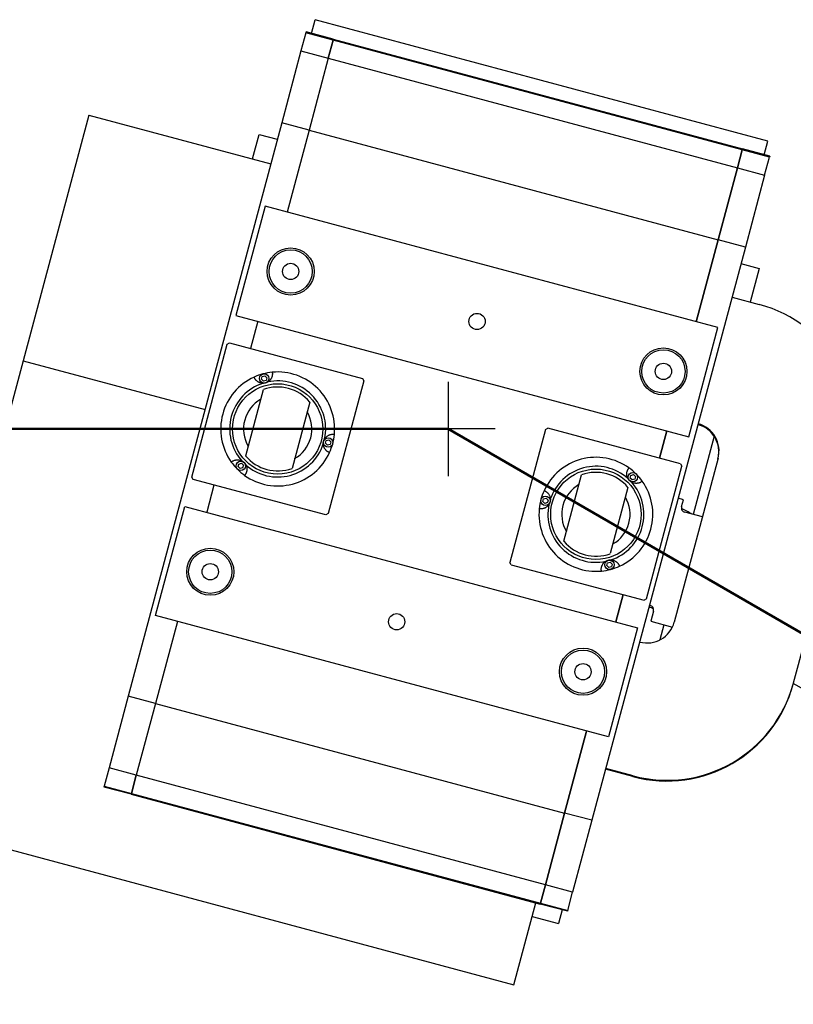
# Model space of a CAD drawing. Extents: x 0 to 23780, y 0 to 16820.
# Drawn here: x 13223 to 14045, y 13183 to 14228 of the extents above; entities that cross this region are included whole.
import ezdxf

# ---------------------------------------------------------------- set-up
doc = ezdxf.new("R2010")
doc.units = 0

msp = doc.modelspace()

# ---------------------------------------------------------------- linework, layer by layer
at = {"color": 179, "linetype": 'Continuous', "lineweight": 25, "true_color": 0x262659}
for p, q in [((13532.9, 14213.6), (13536.7, 14228.1)), ((14017.8, 14099.2), (13536.7, 14228.1)), ((13526.8, 14214.2), (13521.6, 14194.9)), ((13527.1, 14215.2), (13526.8, 14214.2)), ((13555.8, 14206.4), (13526.8, 14214.2)), ((13556, 14207.4), (13527.1, 14215.2)), ((13550.6, 14187.1), (13555.8, 14206.4)), ((13555.8, 14206.4), (13550.6, 14187.1)), ((13556, 14207.4), (13555.8, 14206.4)), ((13556, 14207.4), (13555.8, 14206.4)), ((13990.5, 14090), (13555.8, 14206.4)), ((13556, 14207.4), (13990.7, 14091)), ((13521.6, 14194.9), (13501.2, 14118.6)), ((13521.6, 14194.9), (13550.6, 14187.1)), ((13550.6, 14187.1), (13530.2, 14110.8)), ((13550.6, 14187.1), (13530.2, 14110.8)), ((13550.6, 14187.1), (13985.3, 14070.7)), ((13296.3, 14126.9), (13226.5, 13866.1)), ((13296.3, 14126.9), (13489.5, 14075.1)), ((13501.2, 14118.6), (13338.2, 13510)), ((13530.2, 14110.8), (13501.2, 14118.6)), ((13470.2, 14080.3), (13477.2, 14106.3)), ((13477.2, 14106.3), (13496.5, 14101.1)), ((13530.2, 14110.8), (13506.9, 14023.9)), ((13530.2, 14110.8), (13506.9, 14023.9)), ((13530.2, 14110.8), (13964.8, 13994.4)), ((14013.9, 14084.8), (14017.8, 14099.2)), ((13990.5, 14090), (13985.3, 14070.7)), ((13985.3, 14070.7), (13990.5, 14090)), ((13990.7, 14091), (13990.5, 14090)), ((13990.5, 14090), (13990.7, 14091)), ((14019.4, 14082.2), (13990.5, 14090)), ((14019.7, 14083.2), (13990.7, 14091)), ((14014.3, 14062.9), (14019.4, 14082.2)), ((14019.7, 14083.2), (14019.4, 14082.2)), ((13985.3, 14070.7), (13964.8, 13994.4)), ((13964.8, 13994.4), (13985.3, 14070.7)), ((13985.3, 14070.7), (14014.3, 14062.9)), ((14014.3, 14062.9), (13993.8, 13986.6)), ((13483.7, 14030.1), (13452.6, 13914.2)), ((13964.7, 13901.2), (13483.7, 14030.1)), ((13964.8, 13994.4), (13941.5, 13907.4)), ((13941.5, 13907.4), (13964.8, 13994.4)), ((13993.8, 13986.6), (13964.8, 13994.4)), ((13993.8, 13986.6), (13830.8, 13378.1)), ((13989.1, 13969.1), (14008.4, 13963.9)), ((14008.4, 13963.9), (13998.9, 13928.3)), ((13979.6, 13933.5), (14008.6, 13925.7)), ((13452.6, 13914.2), (13933.7, 13785.3)), ((13475.8, 13908), (13468.1, 13879)), ((13475.8, 13908), (13468.1, 13879)), ((13933.7, 13785.3), (13964.7, 13901.2)), ((13405.6, 13742.5), (13443.4, 13883.5)), ((13443.4, 13883.5), (13445.8, 13884.9)), ((13445.8, 13884.9), (13586.9, 13847.2)), ((13226.5, 13866.1), (13095.8, 13378.3)), ((13226.5, 13866.1), (13419.7, 13814.3)), ((13226.5, 13866.1), (13419.7, 13814.3)), ((13479.8, 13846.5), (13480.5, 13849.3)), ((13481.8, 13844.4), (13479.8, 13846.5)), ((13480.5, 13849.3), (13483.3, 13850)), ((13484.6, 13845.2), (13481.8, 13844.4)), ((13483.3, 13850), (13485.4, 13848)), ((13485.4, 13848), (13484.6, 13845.2)), ((13588.3, 13844.7), (13550.5, 13703.7)), ((13586.9, 13847.2), (13588.3, 13844.7)), ((13462.9, 13765), (13481.7, 13835.4)), ((13531, 13822.2), (13512.2, 13751.8)), ((13781.5, 13793), (13743.7, 13651.9)), ((13781.5, 13793), (13783.9, 13794.4)), ((13924.9, 13756.6), (13783.9, 13794.4)), ((13910.5, 13791.5), (13902.7, 13762.5)), ((13902.7, 13762.5), (13910.5, 13791.5)), ((13547.8, 13778.5), (13548.5, 13781.3)), ((13549.8, 13776.5), (13547.8, 13778.5)), ((13548.5, 13781.3), (13551.3, 13782)), ((13551.3, 13782), (13553.3, 13780)), ((13553.3, 13780), (13552.6, 13777.2)), ((13960.7, 13785.8), (13938.5, 13702.8)), ((13552.6, 13777.2), (13549.8, 13776.5)), ((13455.7, 13756.4), (13458.4, 13757.2)), ((13458.4, 13757.2), (13460.5, 13755.1)), ((13964.8, 13762.5), (13918.2, 13588.6)), ((13454.9, 13753.6), (13455.7, 13756.4)), ((13457, 13751.6), (13454.9, 13753.6)), ((13459.7, 13752.3), (13457, 13751.6)), ((13460.5, 13755.1), (13459.7, 13752.3)), ((13888.6, 13613.1), (13926.4, 13754.1)), ((13924.9, 13756.6), (13926.4, 13754.1)), ((14106.9, 13755.5), (14044.7, 13523.7)), ((13407, 13740.1), (13405.6, 13742.5)), ((13548, 13702.3), (13407, 13740.1)), ((13801, 13674.5), (13819.8, 13744.8)), ((13871.5, 13741.5), (13872.2, 13744.3)), ((13873.5, 13739.5), (13871.5, 13741.5)), ((13872.2, 13744.3), (13875, 13745.1)), ((13876.3, 13740.2), (13873.5, 13739.5)), ((13875, 13745.1), (13877.1, 13743)), ((13877.1, 13743), (13876.3, 13740.2)), ((13429.2, 13734.1), (13421.5, 13705.1)), ((13429.2, 13734.1), (13421.5, 13705.1)), ((13869.1, 13731.6), (13850.2, 13661.3)), ((13778.6, 13716.7), (13779.4, 13719.4)), ((13780.7, 13714.6), (13778.6, 13716.7)), ((13779.4, 13719.4), (13782.2, 13720.2)), ((13783.5, 13715.4), (13780.7, 13714.6)), ((13782.2, 13720.2), (13784.2, 13718.1)), ((13784.2, 13718.1), (13783.5, 13715.4)), ((13927.9, 13718.5), (13922.4, 13720)), ((13926, 13711.3), (13927.9, 13718.5)), ((13367.2, 13595.4), (13398.3, 13711.3)), ((13398.3, 13711.3), (13879.3, 13582.5)), ((13948.1, 13700.2), (13929.5, 13705.2)), ((13550.5, 13703.7), (13548, 13702.3)), ((13847.3, 13651.5), (13850.1, 13652.2)), ((13850.1, 13652.2), (13852.2, 13650.2)), ((13745.1, 13649.5), (13743.7, 13651.9)), ((13745.1, 13649.5), (13886.1, 13611.7)), ((13846.6, 13648.7), (13847.3, 13651.5)), ((13848.6, 13646.6), (13846.6, 13648.7)), ((13851.4, 13647.4), (13848.6, 13646.6)), ((13852.2, 13650.2), (13851.4, 13647.4)), ((13863.9, 13617.7), (13856.1, 13588.7)), ((13856.1, 13588.7), (13863.9, 13617.7)), ((13888.6, 13613.1), (13886.1, 13611.7)), ((13892, 13606.4), (13892.7, 13606.2)), ((13896.2, 13600.1), (13893.4, 13589.4)), ((13848.3, 13466.6), (13367.2, 13595.4)), ((13390.4, 13589.2), (13367.1, 13502.3)), ((13390.4, 13589.2), (13367.1, 13502.3)), ((13879.3, 13582.5), (13848.3, 13466.6)), ((13893.4, 13589.4), (13916.3, 13583.3)), ((13907.1, 13585.7), (13902.8, 13569.6)), ((14044.7, 13523.5), (14044.5, 13522.8)), ((14082.6, 13501.6), (14044.7, 13523.5)), ((13338.2, 13510), (13317.7, 13433.7)), ((13367.1, 13502.3), (13338.2, 13510)), ((13367.1, 13502.3), (13346.7, 13426)), ((13367.1, 13502.3), (13346.7, 13426)), ((13367.1, 13502.3), (13801.8, 13385.8)), ((13825.1, 13472.8), (13801.8, 13385.8)), ((13801.8, 13385.8), (13825.1, 13472.8)), ((13317.7, 13433.7), (13312.5, 13414.4)), ((13346.7, 13426), (13317.7, 13433.7)), ((13874.5, 13425.4), (13845.5, 13433.1)), ((13341.5, 13406.6), (13346.7, 13426)), ((13346.7, 13426), (13341.5, 13406.6)), ((13781.4, 13309.5), (13346.7, 13426)), ((13874.3, 13424.5), (13845.3, 13432.3)), ((13312.5, 13414.4), (13312.3, 13413.4)), ((13341.3, 13405.7), (13312.3, 13413.4)), ((13312.5, 13414.4), (13341.5, 13406.6)), ((13341.5, 13406.6), (13341.3, 13405.7)), ((13341.5, 13406.6), (13341.3, 13405.7)), ((13341.3, 13405.7), (13775.9, 13289.2)), ((13341.5, 13406.6), (13776.2, 13290.2)), ((13801.8, 13385.8), (13781.4, 13309.5)), ((13781.4, 13309.5), (13801.8, 13385.8)), ((13830.8, 13378.1), (13801.8, 13385.8)), ((13095.8, 13378.3), (13747.8, 13203.6)), ((13830.8, 13378.1), (13810.3, 13301.8)), ((13781.4, 13309.5), (13776.2, 13290.2)), ((13776.2, 13290.2), (13781.4, 13309.5)), ((13810.3, 13301.8), (13781.4, 13309.5)), ((13805.2, 13282.4), (13810.3, 13301.8)), ((13747.8, 13203.6), (13771.1, 13290.5)), ((13776.2, 13290.2), (13775.9, 13289.2)), ((13775.9, 13289.2), (13776.2, 13290.2)), ((13804.9, 13281.5), (13775.9, 13289.2)), ((13776.2, 13290.2), (13805.2, 13282.4)), ((13767.2, 13276), (13795.2, 13268.5)), ((13799.1, 13283), (13795.2, 13268.5)), ((13805.2, 13282.4), (13804.9, 13281.5))]:
    msp.add_line(p, q, dxfattribs=at)
at = {"lineweight": 25}
for p, q in [((13678.1, 13843.6), (13678.1, 13743.6)), ((13728.1, 13793.6), (13628.1, 13793.6))]:
    msp.add_line(p, q, dxfattribs=at)
at = {"lineweight": 50, "ltscale": 0.05}
for p, q in [((13678.1, 13793.6), (6690.9, 13793.6)), ((16215.5, 12328.8), (13678.1, 13793.6))]:
    msp.add_line(p, q, dxfattribs=at)
at = {"color": 179, "linetype": 'Continuous', "lineweight": 25, "true_color": 0x262659}
for points in [[(13491.1, 13853.8), (13491.2, 13853.4), (13491.2, 13853), (13491.3, 13852.7), (13491.3, 13852.3), (13491.3, 13851.9), (13491.3, 13851.4), (13491.2, 13851), (13491.2, 13850.6), (13491.1, 13850.2), (13491, 13849.8), (13490.9, 13849.3), (13490.8, 13848.9), (13490.6, 13848.5), (13490.4, 13848), (13490.2, 13847.6), (13490, 13847.2), (13489.7, 13846.7), (13489.5, 13846.3), (13489.1, 13845.8), (13488.8, 13845.4), (13488.3, 13845), (13487.9, 13844.5), (13487.3, 13844), (13486.5, 13843.5)], [(13481, 13842.1), (13480.1, 13842.1), (13479.3, 13842.2), (13478.7, 13842.4), (13478.1, 13842.6), (13477.6, 13842.8), (13477.1, 13843), (13476.6, 13843.2), (13476.2, 13843.5), (13475.8, 13843.7), (13475.4, 13844), (13475, 13844.3), (13474.6, 13844.6), (13474.3, 13844.9), (13474, 13845.2), (13473.7, 13845.5), (13473.4, 13845.9), (13473.2, 13846.2), (13472.9, 13846.5), (13472.7, 13846.9), (13472.5, 13847.2), (13472.3, 13847.6), (13472.2, 13847.9), (13472, 13848.3), (13471.9, 13848.7)], [(13486.5, 13843.5), (13486.3, 13843.4), (13486.1, 13843.3), (13485.9, 13843.2), (13485.7, 13843.1), (13485.5, 13843), (13485.3, 13842.9), (13485, 13842.8), (13484.8, 13842.7), (13484.6, 13842.6), (13484.3, 13842.5), (13484.1, 13842.5), (13483.9, 13842.4), (13483.6, 13842.3), (13483.4, 13842.3), (13483.2, 13842.2), (13482.9, 13842.2), (13482.7, 13842.1), (13482.4, 13842.1), (13482.2, 13842.1), (13481.9, 13842.1), (13481.7, 13842.1), (13481.5, 13842), (13481.2, 13842), (13481, 13842.1)], [(13545.4, 13777.7), (13545.4, 13777.9), (13545.4, 13778.1), (13545.4, 13778.4), (13545.4, 13778.6), (13545.4, 13778.9), (13545.4, 13779.1), (13545.5, 13779.3), (13545.5, 13779.6), (13545.6, 13779.8), (13545.6, 13780.1), (13545.7, 13780.3), (13545.7, 13780.5), (13545.8, 13780.8), (13545.9, 13781), (13545.9, 13781.2), (13546, 13781.5), (13546.1, 13781.7), (13546.2, 13781.9), (13546.3, 13782.1), (13546.4, 13782.4), (13546.5, 13782.6), (13546.6, 13782.8), (13546.7, 13783), (13546.9, 13783.2)], [(13552, 13768.5), (13551.6, 13768.7), (13551.3, 13768.8), (13550.9, 13769), (13550.6, 13769.2), (13550.2, 13769.4), (13549.9, 13769.6), (13549.5, 13769.8), (13549.2, 13770.1), (13548.9, 13770.4), (13548.5, 13770.7), (13548.2, 13771), (13547.9, 13771.3), (13547.6, 13771.7), (13547.3, 13772), (13547, 13772.4), (13546.8, 13772.8), (13546.5, 13773.3), (13546.3, 13773.8), (13546.1, 13774.3), (13545.9, 13774.8), (13545.7, 13775.4), (13545.6, 13776), (13545.5, 13776.8), (13545.4, 13777.7)], [(13546.9, 13783.2), (13547.4, 13783.9), (13547.9, 13784.5), (13548.3, 13785), (13548.7, 13785.4), (13549.2, 13785.8), (13549.6, 13786.1), (13550.1, 13786.4), (13550.5, 13786.7), (13550.9, 13786.9), (13551.4, 13787.1), (13551.8, 13787.3), (13552.2, 13787.4), (13552.7, 13787.6), (13553.1, 13787.7), (13553.5, 13787.8), (13553.9, 13787.8), (13554.4, 13787.9), (13554.8, 13787.9), (13555.2, 13788), (13555.6, 13788), (13556, 13787.9), (13556.4, 13787.9), (13556.8, 13787.9), (13557.2, 13787.8)], [(13447.7, 13758.5), (13448, 13758.7), (13448.3, 13759), (13448.7, 13759.2), (13449, 13759.4), (13449.3, 13759.6), (13449.7, 13759.8), (13450.1, 13759.9), (13450.5, 13760.1), (13450.9, 13760.3), (13451.3, 13760.4), (13451.7, 13760.5), (13452.1, 13760.6), (13452.6, 13760.7), (13453.1, 13760.8), (13453.5, 13760.8), (13454, 13760.8), (13454.5, 13760.8), (13455.1, 13760.8), (13455.6, 13760.7), (13456.2, 13760.6), (13456.8, 13760.5), (13457.4, 13760.3), (13458.1, 13760), (13458.9, 13759.6)], [(13458.9, 13759.6), (13459.1, 13759.5), (13459.3, 13759.4), (13459.5, 13759.3), (13459.7, 13759.1), (13459.9, 13759), (13460.1, 13758.9), (13460.3, 13758.7), (13460.5, 13758.6), (13460.7, 13758.4), (13460.9, 13758.2), (13461.1, 13758.1), (13461.2, 13757.9), (13461.4, 13757.7), (13461.6, 13757.5), (13461.7, 13757.4), (13461.9, 13757.2), (13462, 13757), (13462.2, 13756.8), (13462.3, 13756.6), (13462.5, 13756.4), (13462.6, 13756.2), (13462.7, 13756), (13462.9, 13755.8), (13463, 13755.6)], [(13463, 13755.6), (13463.4, 13754.8), (13463.6, 13754), (13463.8, 13753.4), (13464, 13752.8), (13464.1, 13752.3), (13464.1, 13751.7), (13464.2, 13751.2), (13464.2, 13750.7), (13464.1, 13750.2), (13464.1, 13749.7), (13464, 13749.3), (13464, 13748.8), (13463.9, 13748.4), (13463.7, 13747.9), (13463.6, 13747.5), (13463.5, 13747.1), (13463.3, 13746.7), (13463.1, 13746.4), (13462.9, 13746), (13462.7, 13745.6), (13462.5, 13745.3), (13462.3, 13745), (13462.1, 13744.7), (13461.8, 13744.4)], [(13869, 13741.1), (13868.6, 13741.9), (13868.3, 13742.6), (13868.1, 13743.2), (13868, 13743.8), (13867.9, 13744.4), (13867.8, 13744.9), (13867.8, 13745.4), (13867.8, 13745.9), (13867.8, 13746.4), (13867.9, 13746.9), (13867.9, 13747.4), (13868, 13747.8), (13868.1, 13748.3), (13868.2, 13748.7), (13868.4, 13749.1), (13868.5, 13749.5), (13868.7, 13749.9), (13868.9, 13750.3), (13869, 13750.7), (13869.2, 13751), (13869.5, 13751.3), (13869.7, 13751.7), (13869.9, 13752), (13870.2, 13752.3)], [(13873.1, 13737), (13872.8, 13737.1), (13872.6, 13737.3), (13872.4, 13737.4), (13872.2, 13737.5), (13872, 13737.6), (13871.8, 13737.8), (13871.6, 13737.9), (13871.5, 13738.1), (13871.3, 13738.2), (13871.1, 13738.4), (13870.9, 13738.6), (13870.7, 13738.7), (13870.6, 13738.9), (13870.4, 13739.1), (13870.2, 13739.3), (13870.1, 13739.5), (13869.9, 13739.7), (13869.8, 13739.9), (13869.6, 13740.1), (13869.5, 13740.3), (13869.4, 13740.5), (13869.2, 13740.7), (13869.1, 13740.9), (13869, 13741.1)], [(13884.3, 13738.2), (13883.9, 13737.9), (13883.6, 13737.7), (13883.3, 13737.5), (13883, 13737.3), (13882.6, 13737.1), (13882.3, 13736.9), (13881.9, 13736.7), (13881.5, 13736.5), (13881.1, 13736.4), (13880.7, 13736.2), (13880.3, 13736.1), (13879.8, 13736), (13879.4, 13735.9), (13878.9, 13735.9), (13878.4, 13735.8), (13877.9, 13735.8), (13877.4, 13735.8), (13876.9, 13735.9), (13876.4, 13735.9), (13875.8, 13736), (13875.2, 13736.2), (13874.6, 13736.4), (13873.9, 13736.6), (13873.1, 13737)], [(13780, 13728.1), (13780.3, 13728), (13780.7, 13727.8), (13781, 13727.6), (13781.4, 13727.5), (13781.7, 13727.3), (13782.1, 13727), (13782.4, 13726.8), (13782.8, 13726.5), (13783.1, 13726.3), (13783.4, 13726), (13783.7, 13725.7), (13784.1, 13725.3), (13784.4, 13725), (13784.6, 13724.6), (13784.9, 13724.2), (13785.2, 13723.8), (13785.4, 13723.4), (13785.7, 13722.9), (13785.9, 13722.4), (13786.1, 13721.9), (13786.2, 13721.3), (13786.4, 13720.6), (13786.5, 13719.9), (13786.6, 13719)], [(13786.6, 13719), (13786.6, 13718.7), (13786.6, 13718.5), (13786.6, 13718.3), (13786.6, 13718), (13786.5, 13717.8), (13786.5, 13717.5), (13786.5, 13717.3), (13786.4, 13717.1), (13786.4, 13716.8), (13786.4, 13716.6), (13786.3, 13716.3), (13786.2, 13716.1), (13786.2, 13715.9), (13786.1, 13715.6), (13786, 13715.4), (13785.9, 13715.2), (13785.9, 13714.9), (13785.8, 13714.7), (13785.7, 13714.5), (13785.6, 13714.3), (13785.4, 13714.1), (13785.3, 13713.9), (13785.2, 13713.6), (13785.1, 13713.4)], [(13785.1, 13713.4), (13784.6, 13712.7), (13784.1, 13712.1), (13783.7, 13711.6), (13783.2, 13711.2), (13782.8, 13710.8), (13782.3, 13710.5), (13781.9, 13710.2), (13781.5, 13710), (13781, 13709.7), (13780.6, 13709.5), (13780.2, 13709.4), (13779.7, 13709.2), (13779.3, 13709.1), (13778.9, 13709), (13778.4, 13708.9), (13778, 13708.8), (13777.6, 13708.7), (13777.2, 13708.7), (13776.8, 13708.7), (13776.4, 13708.7), (13776, 13708.7), (13775.6, 13708.7), (13775.2, 13708.8), (13774.8, 13708.9)], [(13840.8, 13642.8), (13840.8, 13643.2), (13840.7, 13643.6), (13840.7, 13644), (13840.7, 13644.4), (13840.7, 13644.8), (13840.7, 13645.2), (13840.7, 13645.6), (13840.8, 13646), (13840.9, 13646.5), (13840.9, 13646.9), (13841.1, 13647.3), (13841.2, 13647.7), (13841.3, 13648.2), (13841.5, 13648.6), (13841.7, 13649.1), (13842, 13649.5), (13842.2, 13649.9), (13842.5, 13650.4), (13842.8, 13650.8), (13843.2, 13651.2), (13843.6, 13651.7), (13844.1, 13652.1), (13844.7, 13652.6), (13845.4, 13653.1)], [(13845.4, 13653.1), (13845.6, 13653.2), (13845.8, 13653.4), (13846.1, 13653.5), (13846.3, 13653.6), (13846.5, 13653.7), (13846.7, 13653.8), (13846.9, 13653.9), (13847.2, 13654), (13847.4, 13654), (13847.6, 13654.1), (13847.9, 13654.2), (13848.1, 13654.3), (13848.3, 13654.3), (13848.6, 13654.4), (13848.8, 13654.4), (13849.1, 13654.5), (13849.3, 13654.5), (13849.5, 13654.5), (13849.8, 13654.6), (13850, 13654.6), (13850.3, 13654.6), (13850.5, 13654.6), (13850.7, 13654.6), (13851, 13654.6)], [(13851, 13654.6), (13851.9, 13654.5), (13852.6, 13654.4), (13853.3, 13654.3), (13853.8, 13654.1), (13854.4, 13653.9), (13854.9, 13653.7), (13855.3, 13653.4), (13855.8, 13653.2), (13856.2, 13652.9), (13856.6, 13652.7), (13857, 13652.4), (13857.3, 13652.1), (13857.7, 13651.8), (13858, 13651.4), (13858.3, 13651.1), (13858.5, 13650.8), (13858.8, 13650.5), (13859, 13650.1), (13859.2, 13649.8), (13859.4, 13649.4), (13859.6, 13649.1), (13859.8, 13648.7), (13859.9, 13648.4), (13860.1, 13648)]]:
    msp.add_lwpolyline(points, dxfattribs=at)
for centre, radius in [((13510.7, 13960.8), 25), ((13510.7, 13960.8), 23), ((13510.7, 13960.8), 8.65), ((13708.7, 13907.7), 8.65), ((13906.7, 13854.7), 25), ((13906.7, 13854.7), 23), ((13906.7, 13854.7), 8.65), ((13482.6, 13847.2), 5), ((13496.9, 13793.6), 48), ((13550.6, 13779.2), 5), ((13457.7, 13754.4), 5), ((13835, 13703), 48), ((13874.3, 13742.3), 5), ((13781.4, 13717.4), 5), ((13425.3, 13642), 25), ((13425.3, 13642), 23), ((13849.4, 13649.4), 5), ((13425.3, 13642), 8.65), ((13623.3, 13588.9), 8.65), ((13821.3, 13535.9), 25), ((13821.3, 13535.9), 23), ((13821.3, 13535.9), 8.65)]:
    msp.add_circle(centre, radius, dxfattribs=at)
for centre, radius, start, end in [((13972.6, 13791.5), 139, 345.0027, 75.0027), ((13496.9, 13793.6), 60.5, 95.5215, 114.4838), ((13496.9, 13793.6), 60.5, 354.4838, 95.5215), ((13496.9, 13793.6), 60.5, 114.4838, 215.5215), ((13496.9, 13793.6), 51, 108.2239, 221.7814), ((13496.9, 13793.6), 51, 348.2239, 101.7814), ((13496.9, 13793.6), 44.5, 39.9955, 110.0098), ((13496.9, 13793.6), 36.3, 119.707, 210.2983), ((13496.9, 13793.6), 36.3, 299.707, 30.2983), ((13935.8, 13770.2), 30, 345.0027, 75.0027), ((13935.6, 13769.4), 30, 345.0027, 75.0027), ((13496.9, 13793.6), 51, 228.2239, 341.7814), ((13496.9, 13793.6), 60.5, 335.5215, 354.4838), ((13496.9, 13793.6), 60.5, 234.4838, 335.5215), ((13496.9, 13793.6), 60.5, 215.5215, 234.4838), ((13496.9, 13793.6), 44.5, 219.9955, 290.0098), ((13835, 13703), 60.5, 54.4838, 155.5215), ((13835, 13703), 51, 48.2239, 161.7814), ((13835, 13703), 44.5, 39.9955, 110.0098), ((13835, 13703), 60.5, 35.5215, 54.4838), ((13835, 13703), 51, 288.2239, 41.7814), ((13835, 13703), 60.5, 294.4838, 35.5215), ((13835, 13703), 60.5, 155.5215, 174.4838), ((13835, 13703), 36.3, 119.707, 210.2983), ((13835, 13703), 36.3, 299.707, 30.2983), ((13835, 13703), 60.5, 174.4838, 275.5215), ((13835, 13703), 51, 168.2239, 281.7814), ((13930.8, 13710), 5, 165.0012, 255.0012), ((13388.2, 12708.8), 1135.8, 61.1019, 61.7426), ((13835, 13703), 44.5, 219.9955, 290.0098), ((13835, 13703), 60.5, 275.5215, 294.4838), ((13388.2, 12708.8), 1027.8, 60.3685, 60.6755), ((13891.4, 13601.4), 5, 345.0012, 75.0012), ((13889.3, 13596.4), 30, 255.0027, 345.0027), ((13910.3, 13558.8), 139, 255.0027, 345.0027), ((13910.5, 13559.6), 139, 255.0027, 345.0027)]:
    msp.add_arc(centre, radius, start, end, dxfattribs=at)

doc.saveas('drawing.dxf')
